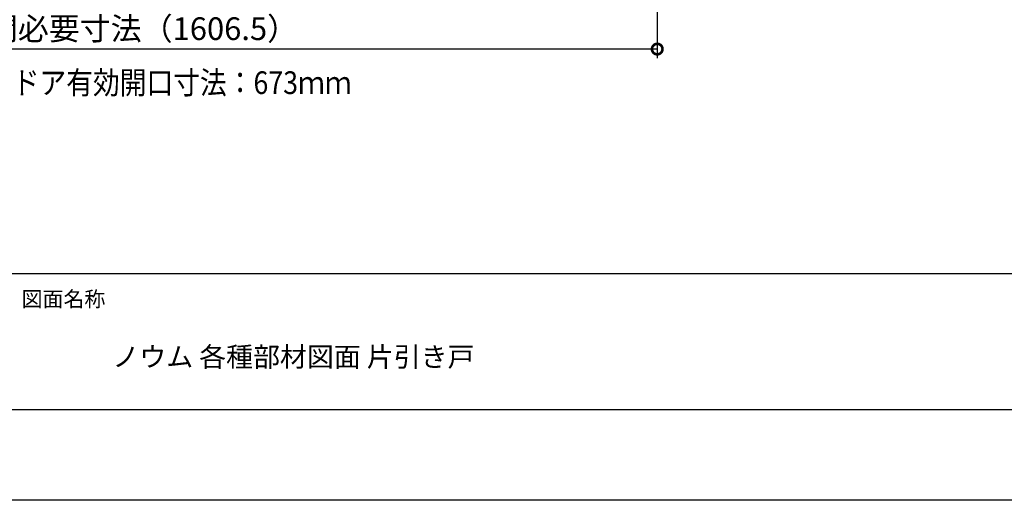
# Model space of a CAD drawing. Extents: x -424 to 186, y -4 to 301.
# Drawn here: x -315 to -207, y 0 to 53 of the extents above; entities that cross this region are included whole.
import ezdxf

# ---------------------------------------------------------------- set-up
doc = ezdxf.new("R2010")
doc.units = 0
doc.layers.get('0').update_dxf_attribs({"linetype": 'CONTINUOUS'})
doc.layers.get('DEFPOINTS').update_dxf_attribs({"linetype": 'CONTINUOUS'})
doc.layers.add('1図面枠', color=7, linetype='CONTINUOUS', lineweight=15)
doc.layers.add('S3', color=7, linetype='CONTINUOUS')
doc.layers.add('図面枠', color=3, linetype='CONTINUOUS')
doc.styles.add('MX_DIMTXSTY_6', font='txt.shx', dxfattribs={"width": 0.95, "bigfont": 'extfont.shx'})
doc.styles.add('MX_NOTE_STANDARD', font='txt.shx', dxfattribs={"bigfont": 'extfont.shx'})
doc.dimstyles.new('MX_DIMSTYLE_S3', dxfattribs={"dimtxt": 2.5, "dimasz": 2.5, "dimexe": 1, "dimexo": 0, "dimgap": 1, "dimtad": 1, "dimlfac": 4, "dimdsep": 46, "dimtxsty": 'MX_NOTE_STANDARD', "dimblk1": 'OPEN30', "dimblk2": 'OPEN30', "dimsah": 1, "dimcen": 2.5, "dimadec": 0, "dimazin": 0, "dimtfac": 1, "dimtmove": 0, "dimatfit": 3, "dimldrblk": 'OPEN30', "dimfxl": 1, "dimtzin": 0, "dimarcsym": 0})

# ---------------------------------------------------------------- blocks, each defined once
blk = doc.blocks.new('_DOTSMALL')
at = {"color": 0, "linetype": 'ByBlock', "lineweight": -2, "const_width": 0.5}
blk.add_lwpolyline([(-0.0625, 0, 1), (0.0625, 0, 1)], format="xyb", close=True, dxfattribs=at)
blk = doc.blocks.new('*D19')
at = {"layer": 'DEFPOINTS', "color": 0}
for p in [(-354.28, 70.48), (-244.97, 70.49), (-354.28, 49.74)]:
    blk.add_point(p, dxfattribs=at)
at = {"layer": 'S3', "color": 0, "linetype": 'Continuous', "lineweight": -2}
for p, q in [((-354.28, 70.48), (-354.28, 48.74)), ((-244.97, 70.49), (-244.97, 48.74)), ((-244.97, 49.74), (-354.28, 49.74))]:
    blk.add_line(p, q, dxfattribs=at)
at = {"layer": 'S3', "color": 0, "lineweight": -2, "xscale": 2.32, "yscale": 2.32, "zscale": 2.32, "rotation": 180}
blk.add_blockref('_DOTSMALL', (-354.28, 49.74), dxfattribs=at)
at = {"layer": 'S3', "color": 0, "lineweight": -2, "xscale": 2.32, "yscale": 2.32, "zscale": 2.32}
blk.add_blockref('_DOTSMALL', (-244.97, 49.74), dxfattribs=at)
at = {"layer": 'S3', "color": 0, "linetype": 'Continuous', "insert": (-303.39, 51.99), "char_height": 2.5, "attachment_point": 5, "line_spacing_factor": 0.9, "style": 'MX_DIMTXSTY_6'}
blk.add_mtext('\\A1;柱間必要寸法（1606.5）', dxfattribs=at)
blk = doc.blocks.new('_OPEN30')
at = {"color": 0, "linetype": 'ByBlock', "lineweight": -2}
for p, q in [((-1, 0.267949), (0, 0)), ((0, 0), (-1, -0.267949)), ((0, 0), (-1, 0))]:
    blk.add_line(p, q, dxfattribs=at)

msp = doc.modelspace()

# ---------------------------------------------------------------- linework, layer by layer
at = {"layer": 'DEFPOINTS'}
msp.add_line((0, 0), (-420, 0), dxfattribs=at)
at = {"layer": '図面枠'}
for p, q in [((-410, 25), (-10, 25)), ((-410, 10), (-10, 10))]:
    msp.add_line(p, q, dxfattribs=at)

# ---------------------------------------------------------------- texts
at = {"layer": '1図面枠', "color": 7, "attachment_point": 1, "line_spacing_factor": 0.870768}
for s, insert, char_height in [('{\\fMS PGothic|b0|i0|c128|p0;図面名称}', (-315, 23.03), 1.69131), ('{\\fＭＳ Ｐゴシック|b0|i0|c0|p0;{\\C256;ノウム 各種部材図面 片引き戸}}', (-305, 16.904), 2.17454)]:
    msp.add_mtext(s, dxfattribs=dict(at, insert=insert, char_height=char_height))
at = {"layer": 'S3', "color": 7, "linetype": 'Continuous', "insert": (-315.981, 47.287), "char_height": 2.5, "attachment_point": 1, "line_spacing_factor": 0.8992, "style": 'MX_NOTE_STANDARD'}
msp.add_mtext('\\W0.864198;\\A1;ドア有効開口寸法：673ｍｍ', dxfattribs=at)

# ---------------------------------------------------------------- dimensions: what is measured, and where the dimension line sits
at = {"layer": 'S3', "color": 7, "linetype": 'Continuous'}
dim = msp.add_linear_dim(base=(-354.281, 49.743), p1=(-244.972, 70.493), p2=(-354.281, 70.483), text='\\A1;柱間必要寸法（1606.5）', dimstyle='MX_DIMSTYLE_S3', override={"dimasz": 2.32, "dimdec": 0, "dimlfac": 0.25, "dimzin": 0, "dimtxsty": 'MX_DIMTXSTY_6', "dimblk1": 'DOTSMALL', "dimblk2": 'DOTSMALL'}, dxfattribs=at)
dim.commit()
dim.dimension.update_dxf_attribs({"geometry": '*D19', "text_midpoint": (-303.393, 49.743), "dimtype": 160})

doc.saveas('drawing.dxf')
